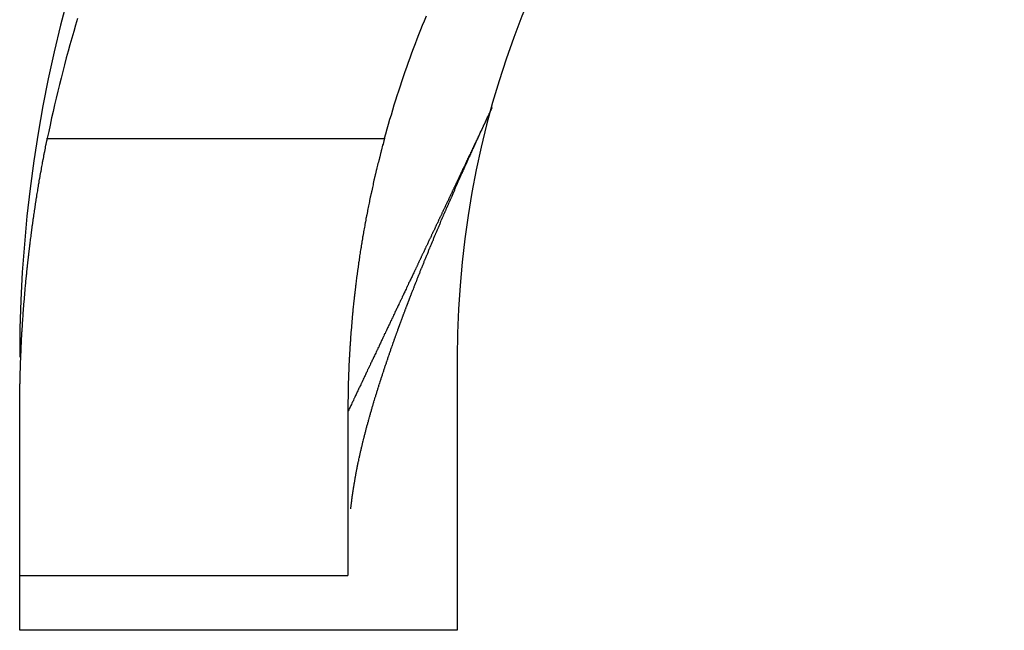
# Model space of a CAD drawing. Extents: x 0 to 420, y 0 to 297.
# Drawn here: x 94 to 96, y 210 to 211 of the extents above; entities that cross this region are included whole.
import ezdxf

# ---------------------------------------------------------------- set-up
doc = ezdxf.new("R2010")
doc.units = 0
doc.header["$LTSCALE"] = 23.1
doc.layers.get('0').update_dxf_attribs({"linetype": 'CONTINUOUS'})

msp = doc.modelspace()

# ---------------------------------------------------------------- linework, layer by layer
at = {"color": 9, "linetype": 'CONTINUOUS'}
msp.add_line((94.085808, 210.873668), (94.70229, 210.873668), dxfattribs=at)
at = {"color": 7, "linetype": 'CONTINUOUS'}
for p, q in [((94.835324, 210.473668), (94.835324, 209.973668)), ((94.035324, 209.973668), (94.035324, 210.373668)), ((94.635324, 210.373668), (94.635324, 210.073668)), ((94.035324, 210.073668), (94.635324, 210.073668)), ((94.835324, 209.973668), (94.035324, 209.973668))]:
    msp.add_line(p, q, dxfattribs=at)
at = {"color": 7}
for points in [[(94.1412, 211.093, 0), (94.1376, 211.081, 0), (94.134, 211.069, 0), (94.1305, 211.057, 0), (94.1271, 211.045, 0), (94.1238, 211.033, 0), (94.1205, 211.021, 0), (94.1173, 211.008, 0), (94.1141, 210.996, 0), (94.111, 210.984, 0), (94.1079, 210.972, 0), (94.105, 210.96, 0), (94.102, 210.947, 0), (94.0992, 210.935, 0), (94.0964, 210.923, 0), (94.0936, 210.911, 0), (94.091, 210.898, 0), (94.0884, 210.886, 0), (94.0858, 210.874, 0)], [(94.7023, 210.874, 0), (94.7047, 210.882, 0), (94.7072, 210.891, 0), (94.7097, 210.9, 0), (94.7122, 210.909, 0), (94.7148, 210.917, 0), (94.7174, 210.926, 0), (94.7201, 210.935, 0), (94.7228, 210.944, 0), (94.7256, 210.952, 0), (94.7284, 210.961, 0), (94.7312, 210.97, 0), (94.7341, 210.978, 0), (94.737, 210.987, 0), (94.74, 210.996, 0), (94.743, 211.004, 0), (94.7461, 211.013, 0), (94.7491, 211.021, 0), (94.7523, 211.03, 0), (94.7554, 211.038, 0), (94.7587, 211.047, 0), (94.7619, 211.056, 0), (94.7652, 211.064, 0), (94.7685, 211.073, 0), (94.7719, 211.081, 0), (94.7753, 211.089, 0), (94.7788, 211.098, 0)], [(94.8438, 210.81, 0), (94.8442, 210.81, 0), (94.8447, 210.811, 0), (94.8451, 210.812, 0), (94.8455, 210.813, 0), (94.8459, 210.814, 0), (94.8463, 210.815, 0), (94.8468, 210.816, 0), (94.8472, 210.817, 0), (94.8476, 210.818, 0), (94.848, 210.819, 0), (94.8484, 210.82, 0), (94.8489, 210.821, 0), (94.8493, 210.822, 0), (94.8497, 210.823, 0), (94.8501, 210.824, 0), (94.8505, 210.825, 0), (94.851, 210.826, 0), (94.8514, 210.826, 0), (94.8518, 210.827, 0), (94.8522, 210.828, 0), (94.8527, 210.829, 0), (94.8531, 210.83, 0), (94.8535, 210.831, 0), (94.8539, 210.832, 0), (94.8543, 210.833, 0), (94.8548, 210.834, 0), (94.8552, 210.835, 0), (94.8556, 210.836, 0), (94.856, 210.837, 0), (94.8565, 210.838, 0), (94.8569, 210.839, 0), (94.8573, 210.84, 0), (94.8577, 210.841, 0), (94.8582, 210.841, 0), (94.8586, 210.842, 0), (94.859, 210.843, 0), (94.8594, 210.844, 0), (94.8599, 210.845, 0), (94.8603, 210.846, 0), (94.8607, 210.847, 0), (94.8611, 210.848, 0), (94.8616, 210.849, 0), (94.862, 210.85, 0), (94.8624, 210.851, 0), (94.8628, 210.852, 0), (94.8633, 210.853, 0), (94.8637, 210.854, 0), (94.8641, 210.855, 0), (94.8645, 210.856, 0), (94.865, 210.856, 0), (94.8654, 210.857, 0), (94.8658, 210.858, 0), (94.8662, 210.859, 0), (94.8667, 210.86, 0), (94.8671, 210.861, 0), (94.8675, 210.862, 0), (94.868, 210.863, 0), (94.8684, 210.864, 0), (94.8688, 210.865, 0), (94.8692, 210.866, 0), (94.8697, 210.867, 0), (94.8701, 210.868, 0), (94.8705, 210.869, 0), (94.871, 210.87, 0), (94.8714, 210.871, 0), (94.8718, 210.871, 0), (94.8722, 210.872, 0), (94.8727, 210.873, 0), (94.8731, 210.874, 0), (94.8735, 210.875, 0), (94.874, 210.876, 0), (94.8744, 210.877, 0), (94.8748, 210.878, 0), (94.8752, 210.879, 0), (94.8757, 210.88, 0), (94.8761, 210.881, 0), (94.8765, 210.882, 0), (94.877, 210.883, 0), (94.8774, 210.884, 0), (94.8778, 210.885, 0), (94.8783, 210.886, 0), (94.8787, 210.886, 0), (94.8791, 210.887, 0), (94.8795, 210.888, 0), (94.88, 210.889, 0), (94.8804, 210.89, 0), (94.8808, 210.891, 0), (94.8813, 210.892, 0), (94.8817, 210.893, 0), (94.8821, 210.894, 0), (94.8826, 210.895, 0), (94.883, 210.896, 0), (94.8834, 210.897, 0), (94.8839, 210.898, 0), (94.8843, 210.899, 0), (94.8847, 210.9, 0), (94.8852, 210.9, 0), (94.8856, 210.901, 0), (94.886, 210.902, 0), (94.8865, 210.903, 0), (94.8869, 210.904, 0), (94.8873, 210.905, 0), (94.8878, 210.906, 0), (94.8882, 210.907, 0), (94.8886, 210.908, 0), (94.8891, 210.909, 0), (94.8895, 210.91, 0), (94.8899, 210.911, 0), (94.8904, 210.912, 0), (94.8908, 210.913, 0), (94.8912, 210.914, 0), (94.8917, 210.914, 0), (94.8921, 210.915, 0), (94.8925, 210.916, 0), (94.893, 210.917, 0), (94.8934, 210.918, 0), (94.8938, 210.919, 0), (94.8943, 210.92, 0), (94.8947, 210.921, 0), (94.8952, 210.922, 0), (94.8956, 210.923, 0), (94.896, 210.924, 0), (94.8965, 210.925, 0), (94.8969, 210.926, 0), (94.8973, 210.927, 0), (94.8978, 210.928, 0), (94.8982, 210.928, 0)], [(94.0353, 210.374, 0), (94.0353, 210.376, 0), (94.0353, 210.379, 0), (94.0353, 210.382, 0), (94.0353, 210.384, 0), (94.0354, 210.387, 0), (94.0354, 210.389, 0), (94.0354, 210.392, 0), (94.0354, 210.395, 0), (94.0354, 210.397, 0), (94.0355, 210.4, 0), (94.0355, 210.403, 0), (94.0355, 210.405, 0), (94.0356, 210.408, 0), (94.0356, 210.411, 0), (94.0356, 210.413, 0), (94.0357, 210.416, 0), (94.0357, 210.418, 0), (94.0358, 210.421, 0), (94.0358, 210.424, 0), (94.0359, 210.426, 0), (94.0359, 210.429, 0), (94.036, 210.432, 0), (94.0361, 210.434, 0), (94.0361, 210.437, 0), (94.0362, 210.44, 0), (94.0363, 210.442, 0), (94.0363, 210.445, 0), (94.0364, 210.447, 0), (94.0365, 210.45, 0), (94.0366, 210.453, 0), (94.0367, 210.455, 0), (94.0367, 210.458, 0), (94.0368, 210.461, 0), (94.0369, 210.463, 0), (94.037, 210.466, 0), (94.0371, 210.469, 0), (94.0372, 210.471, 0), (94.0373, 210.474, 0), (94.0374, 210.476, 0), (94.0375, 210.479, 0), (94.0377, 210.482, 0), (94.0378, 210.484, 0), (94.0379, 210.487, 0), (94.038, 210.49, 0), (94.0381, 210.492, 0), (94.0383, 210.495, 0), (94.0384, 210.497, 0), (94.0385, 210.5, 0), (94.0387, 210.503, 0), (94.0388, 210.505, 0), (94.0389, 210.508, 0), (94.0391, 210.511, 0), (94.0392, 210.513, 0), (94.0394, 210.516, 0), (94.0395, 210.519, 0), (94.0397, 210.521, 0), (94.0398, 210.524, 0), (94.04, 210.526, 0), (94.0402, 210.529, 0), (94.0403, 210.532, 0), (94.0405, 210.534, 0), (94.0407, 210.537, 0), (94.0408, 210.54, 0), (94.041, 210.542, 0), (94.0412, 210.545, 0), (94.0414, 210.547, 0), (94.0415, 210.55, 0), (94.0417, 210.553, 0), (94.0419, 210.555, 0), (94.0421, 210.558, 0), (94.0423, 210.561, 0), (94.0425, 210.563, 0), (94.0427, 210.566, 0), (94.0429, 210.568, 0), (94.0431, 210.571, 0), (94.0433, 210.574, 0), (94.0435, 210.576, 0), (94.0438, 210.579, 0), (94.044, 210.582, 0), (94.0442, 210.584, 0), (94.0444, 210.587, 0), (94.0446, 210.59, 0), (94.0449, 210.592, 0), (94.0451, 210.595, 0), (94.0453, 210.597, 0), (94.0456, 210.6, 0), (94.0458, 210.603, 0), (94.0461, 210.605, 0), (94.0463, 210.608, 0), (94.0466, 210.611, 0), (94.0468, 210.613, 0), (94.0471, 210.616, 0), (94.0473, 210.618, 0), (94.0476, 210.621, 0), (94.0478, 210.624, 0), (94.0481, 210.626, 0), (94.0484, 210.629, 0), (94.0486, 210.631, 0), (94.0489, 210.634, 0), (94.0492, 210.637, 0), (94.0495, 210.639, 0), (94.0497, 210.642, 0), (94.05, 210.645, 0), (94.0503, 210.647, 0), (94.0506, 210.65, 0), (94.0509, 210.652, 0), (94.0512, 210.655, 0), (94.0515, 210.658, 0), (94.0518, 210.66, 0), (94.0521, 210.663, 0), (94.0524, 210.666, 0), (94.0527, 210.668, 0), (94.053, 210.671, 0), (94.0533, 210.673, 0), (94.0537, 210.676, 0), (94.054, 210.679, 0), (94.0543, 210.681, 0), (94.0546, 210.684, 0), (94.055, 210.686, 0), (94.0553, 210.689, 0), (94.0556, 210.692, 0), (94.056, 210.694, 0), (94.0563, 210.697, 0), (94.0566, 210.7, 0), (94.057, 210.702, 0), (94.0573, 210.705, 0), (94.0577, 210.707, 0), (94.058, 210.71, 0), (94.0584, 210.713, 0), (94.0587, 210.715, 0), (94.0591, 210.718, 0), (94.0595, 210.72, 0), (94.0598, 210.723, 0), (94.0602, 210.726, 0), (94.0606, 210.728, 0), (94.061, 210.731, 0), (94.0613, 210.733, 0), (94.0617, 210.736, 0), (94.0621, 210.739, 0), (94.0625, 210.741, 0), (94.0629, 210.744, 0), (94.0633, 210.747, 0), (94.0637, 210.749, 0), (94.0641, 210.752, 0), (94.0645, 210.754, 0), (94.0649, 210.757, 0), (94.0653, 210.76, 0), (94.0657, 210.762, 0), (94.0661, 210.765, 0), (94.0665, 210.767, 0), (94.0669, 210.77, 0), (94.0673, 210.773, 0), (94.0677, 210.775, 0), (94.0682, 210.778, 0), (94.0686, 210.78, 0), (94.069, 210.783, 0), (94.0695, 210.786, 0), (94.0699, 210.788, 0), (94.0703, 210.791, 0), (94.0708, 210.793, 0), (94.0712, 210.796, 0), (94.0717, 210.799, 0), (94.0721, 210.801, 0), (94.0726, 210.804, 0), (94.073, 210.806, 0), (94.0735, 210.809, 0), (94.0739, 210.812, 0), (94.0744, 210.814, 0), (94.0749, 210.817, 0), (94.0753, 210.819, 0), (94.0758, 210.822, 0), (94.0763, 210.825, 0), (94.0768, 210.827, 0), (94.0772, 210.83, 0), (94.0777, 210.832, 0), (94.0782, 210.835, 0), (94.0787, 210.837, 0), (94.0792, 210.84, 0), (94.0797, 210.843, 0), (94.0802, 210.845, 0), (94.0807, 210.848, 0), (94.0812, 210.85, 0), (94.0817, 210.853, 0), (94.0822, 210.856, 0), (94.0827, 210.858, 0), (94.0832, 210.861, 0), (94.0837, 210.863, 0), (94.0842, 210.866, 0), (94.0848, 210.869, 0), (94.0853, 210.871, 0), (94.0858, 210.874, 0)], [(94.7023, 210.874, 0), (94.7016, 210.871, 0), (94.7009, 210.869, 0), (94.7002, 210.866, 0), (94.6995, 210.863, 0), (94.6988, 210.861, 0), (94.6982, 210.858, 0), (94.6975, 210.856, 0), (94.6968, 210.853, 0), (94.6962, 210.851, 0), (94.6955, 210.848, 0), (94.6948, 210.846, 0), (94.6942, 210.843, 0), (94.6935, 210.84, 0), (94.6929, 210.838, 0), (94.6922, 210.835, 0), (94.6916, 210.833, 0), (94.691, 210.83, 0), (94.6903, 210.828, 0), (94.6897, 210.825, 0), (94.6891, 210.822, 0), (94.6884, 210.82, 0), (94.6878, 210.817, 0), (94.6872, 210.815, 0), (94.6866, 210.812, 0), (94.686, 210.809, 0), (94.6854, 210.807, 0), (94.6848, 210.804, 0), (94.6842, 210.802, 0), (94.6836, 210.799, 0), (94.683, 210.797, 0), (94.6824, 210.794, 0), (94.6818, 210.791, 0), (94.6812, 210.789, 0), (94.6807, 210.786, 0), (94.6801, 210.784, 0), (94.6795, 210.781, 0), (94.679, 210.778, 0), (94.6784, 210.776, 0), (94.6778, 210.773, 0), (94.6773, 210.771, 0), (94.6767, 210.768, 0), (94.6762, 210.766, 0), (94.6756, 210.763, 0), (94.6751, 210.76, 0), (94.6746, 210.758, 0), (94.674, 210.755, 0), (94.6735, 210.753, 0), (94.673, 210.75, 0), (94.6724, 210.747, 0), (94.6719, 210.745, 0), (94.6714, 210.742, 0), (94.6709, 210.74, 0), (94.6704, 210.737, 0), (94.6699, 210.734, 0), (94.6694, 210.732, 0), (94.6689, 210.729, 0), (94.6684, 210.727, 0), (94.6679, 210.724, 0), (94.6674, 210.721, 0), (94.6669, 210.719, 0), (94.6665, 210.716, 0), (94.666, 210.714, 0), (94.6655, 210.711, 0), (94.665, 210.708, 0), (94.6646, 210.706, 0), (94.6641, 210.703, 0), (94.6637, 210.701, 0), (94.6632, 210.698, 0), (94.6628, 210.695, 0), (94.6623, 210.693, 0), (94.6619, 210.69, 0), (94.6614, 210.687, 0), (94.661, 210.685, 0), (94.6606, 210.682, 0), (94.6601, 210.68, 0), (94.6597, 210.677, 0), (94.6593, 210.674, 0), (94.6589, 210.672, 0), (94.6585, 210.669, 0), (94.658, 210.667, 0), (94.6576, 210.664, 0), (94.6572, 210.661, 0), (94.6568, 210.659, 0), (94.6564, 210.656, 0), (94.6561, 210.653, 0), (94.6557, 210.651, 0), (94.6553, 210.648, 0), (94.6549, 210.646, 0), (94.6545, 210.643, 0), (94.6541, 210.64, 0), (94.6538, 210.638, 0), (94.6534, 210.635, 0), (94.6531, 210.632, 0), (94.6527, 210.63, 0), (94.6523, 210.627, 0), (94.652, 210.625, 0), (94.6516, 210.622, 0), (94.6513, 210.619, 0), (94.651, 210.617, 0), (94.6506, 210.614, 0), (94.6503, 210.611, 0), (94.65, 210.609, 0), (94.6496, 210.606, 0), (94.6493, 210.604, 0), (94.649, 210.601, 0), (94.6487, 210.598, 0), (94.6484, 210.596, 0), (94.6481, 210.593, 0), (94.6477, 210.59, 0), (94.6474, 210.588, 0), (94.6472, 210.585, 0), (94.6469, 210.583, 0), (94.6466, 210.58, 0), (94.6463, 210.577, 0), (94.646, 210.575, 0), (94.6457, 210.572, 0), (94.6454, 210.569, 0), (94.6452, 210.567, 0), (94.6449, 210.564, 0), (94.6446, 210.561, 0), (94.6444, 210.559, 0), (94.6441, 210.556, 0), (94.6439, 210.554, 0), (94.6436, 210.551, 0), (94.6434, 210.548, 0), (94.6431, 210.546, 0), (94.6429, 210.543, 0), (94.6427, 210.54, 0), (94.6424, 210.538, 0), (94.6422, 210.535, 0), (94.642, 210.532, 0), (94.6418, 210.53, 0), (94.6416, 210.527, 0), (94.6413, 210.524, 0), (94.6411, 210.522, 0), (94.6409, 210.519, 0), (94.6407, 210.517, 0), (94.6405, 210.514, 0), (94.6403, 210.511, 0), (94.6401, 210.509, 0), (94.64, 210.506, 0), (94.6398, 210.503, 0), (94.6396, 210.501, 0), (94.6394, 210.498, 0), (94.6392, 210.495, 0), (94.6391, 210.493, 0), (94.6389, 210.49, 0), (94.6388, 210.487, 0), (94.6386, 210.485, 0), (94.6384, 210.482, 0), (94.6383, 210.48, 0), (94.6381, 210.477, 0), (94.638, 210.474, 0), (94.6379, 210.472, 0), (94.6377, 210.469, 0), (94.6376, 210.466, 0), (94.6375, 210.464, 0), (94.6373, 210.461, 0), (94.6372, 210.458, 0), (94.6371, 210.456, 0), (94.637, 210.453, 0), (94.6369, 210.45, 0), (94.6368, 210.448, 0), (94.6367, 210.445, 0), (94.6366, 210.443, 0), (94.6365, 210.44, 0), (94.6364, 210.437, 0), (94.6363, 210.435, 0), (94.6362, 210.432, 0), (94.6361, 210.429, 0), (94.6361, 210.427, 0), (94.636, 210.424, 0), (94.6359, 210.421, 0), (94.6359, 210.419, 0), (94.6358, 210.416, 0), (94.6357, 210.413, 0), (94.6357, 210.411, 0), (94.6356, 210.408, 0), (94.6356, 210.405, 0), (94.6355, 210.403, 0), (94.6355, 210.4, 0), (94.6355, 210.398, 0), (94.6354, 210.395, 0), (94.6354, 210.392, 0), (94.6354, 210.39, 0), (94.6354, 210.387, 0), (94.6354, 210.384, 0), (94.6353, 210.382, 0), (94.6353, 210.379, 0), (94.6353, 210.376, 0), (94.6353, 210.374, 0)], [(94.7518, 210.59, 0), (94.7524, 210.592, 0), (94.7529, 210.593, 0), (94.7535, 210.594, 0), (94.754, 210.596, 0), (94.7545, 210.597, 0), (94.7551, 210.598, 0), (94.7556, 210.6, 0), (94.7562, 210.601, 0), (94.7567, 210.603, 0), (94.7573, 210.604, 0), (94.7578, 210.605, 0), (94.7584, 210.607, 0), (94.7589, 210.608, 0), (94.7595, 210.61, 0), (94.76, 210.611, 0), (94.7606, 210.612, 0), (94.7611, 210.614, 0), (94.7617, 210.615, 0), (94.7622, 210.617, 0), (94.7628, 210.618, 0), (94.7633, 210.619, 0), (94.7639, 210.621, 0), (94.7644, 210.622, 0), (94.765, 210.624, 0), (94.7655, 210.625, 0), (94.7661, 210.626, 0), (94.7666, 210.628, 0), (94.7672, 210.629, 0), (94.7677, 210.631, 0), (94.7683, 210.632, 0), (94.7689, 210.633, 0), (94.7694, 210.635, 0), (94.77, 210.636, 0), (94.7705, 210.637, 0), (94.7711, 210.639, 0), (94.7717, 210.64, 0), (94.7722, 210.642, 0), (94.7728, 210.643, 0), (94.7733, 210.644, 0), (94.7739, 210.646, 0), (94.7745, 210.647, 0), (94.775, 210.649, 0), (94.7756, 210.65, 0), (94.7761, 210.651, 0), (94.7767, 210.653, 0), (94.7773, 210.654, 0), (94.7778, 210.655, 0), (94.7784, 210.657, 0), (94.779, 210.658, 0), (94.7795, 210.66, 0), (94.7801, 210.661, 0), (94.7807, 210.662, 0), (94.7812, 210.664, 0), (94.7818, 210.665, 0), (94.7824, 210.667, 0), (94.7829, 210.668, 0), (94.7835, 210.669, 0), (94.7841, 210.671, 0), (94.7847, 210.672, 0), (94.7852, 210.673, 0), (94.7858, 210.675, 0), (94.7864, 210.676, 0), (94.7869, 210.678, 0), (94.7875, 210.679, 0), (94.7881, 210.68, 0), (94.7887, 210.682, 0), (94.7892, 210.683, 0), (94.7898, 210.685, 0), (94.7904, 210.686, 0), (94.791, 210.687, 0), (94.7915, 210.689, 0), (94.7921, 210.69, 0), (94.7927, 210.691, 0), (94.7933, 210.693, 0), (94.7939, 210.694, 0), (94.7944, 210.696, 0), (94.795, 210.697, 0), (94.7956, 210.698, 0), (94.7962, 210.7, 0), (94.7967, 210.701, 0), (94.7973, 210.702, 0), (94.7979, 210.704, 0), (94.7985, 210.705, 0), (94.7991, 210.707, 0), (94.7997, 210.708, 0), (94.8002, 210.709, 0), (94.8008, 210.711, 0), (94.8014, 210.712, 0), (94.802, 210.714, 0), (94.8026, 210.715, 0), (94.8032, 210.716, 0), (94.8037, 210.718, 0), (94.8043, 210.719, 0), (94.8049, 210.72, 0), (94.8055, 210.722, 0), (94.8061, 210.723, 0), (94.8067, 210.725, 0), (94.8073, 210.726, 0), (94.8079, 210.727, 0), (94.8084, 210.729, 0), (94.809, 210.73, 0), (94.8096, 210.731, 0), (94.8102, 210.733, 0), (94.8108, 210.734, 0), (94.8114, 210.736, 0), (94.812, 210.737, 0), (94.8126, 210.738, 0), (94.8132, 210.74, 0), (94.8138, 210.741, 0), (94.8143, 210.742, 0), (94.8149, 210.744, 0), (94.8155, 210.745, 0), (94.8161, 210.747, 0), (94.8167, 210.748, 0), (94.8173, 210.749, 0), (94.8179, 210.751, 0), (94.8185, 210.752, 0), (94.8191, 210.753, 0), (94.8197, 210.755, 0), (94.8203, 210.756, 0), (94.8209, 210.758, 0), (94.8215, 210.759, 0), (94.8221, 210.76, 0), (94.8227, 210.762, 0), (94.8233, 210.763, 0), (94.8239, 210.764, 0), (94.8245, 210.766, 0), (94.8251, 210.767, 0), (94.8257, 210.768, 0), (94.8263, 210.77, 0), (94.8269, 210.771, 0), (94.8275, 210.773, 0), (94.8281, 210.774, 0), (94.8287, 210.775, 0), (94.8293, 210.777, 0), (94.8299, 210.778, 0), (94.8305, 210.779, 0), (94.8311, 210.781, 0), (94.8317, 210.782, 0), (94.8323, 210.784, 0), (94.8329, 210.785, 0), (94.8335, 210.786, 0), (94.8341, 210.788, 0), (94.8347, 210.789, 0), (94.8353, 210.79, 0), (94.8359, 210.792, 0), (94.8365, 210.793, 0), (94.8371, 210.795, 0), (94.8377, 210.796, 0), (94.8383, 210.797, 0), (94.8389, 210.799, 0), (94.8396, 210.8, 0), (94.8402, 210.801, 0), (94.8408, 210.803, 0), (94.8414, 210.804, 0), (94.842, 210.805, 0), (94.8426, 210.807, 0), (94.8432, 210.808, 0), (94.8438, 210.81, 0)], [(94.7177, 210.498, 0), (94.718, 210.499, 0), (94.7182, 210.5, 0), (94.7185, 210.5, 0), (94.7187, 210.501, 0), (94.719, 210.502, 0), (94.7192, 210.502, 0), (94.7195, 210.503, 0), (94.7198, 210.504, 0), (94.72, 210.505, 0), (94.7203, 210.505, 0), (94.7205, 210.506, 0), (94.7208, 210.507, 0), (94.7211, 210.508, 0), (94.7213, 210.508, 0), (94.7216, 210.509, 0), (94.7218, 210.51, 0), (94.7221, 210.51, 0), (94.7224, 210.511, 0), (94.7226, 210.512, 0), (94.7229, 210.513, 0), (94.7231, 210.513, 0), (94.7234, 210.514, 0), (94.7237, 210.515, 0), (94.7239, 210.516, 0), (94.7242, 210.516, 0), (94.7244, 210.517, 0), (94.7247, 210.518, 0), (94.725, 210.518, 0), (94.7252, 210.519, 0), (94.7255, 210.52, 0), (94.7258, 210.521, 0), (94.726, 210.521, 0), (94.7263, 210.522, 0), (94.7265, 210.523, 0), (94.7268, 210.524, 0), (94.7271, 210.524, 0), (94.7273, 210.525, 0), (94.7276, 210.526, 0), (94.7279, 210.526, 0), (94.7281, 210.527, 0), (94.7284, 210.528, 0), (94.7287, 210.529, 0), (94.7289, 210.529, 0), (94.7292, 210.53, 0), (94.7295, 210.531, 0), (94.7297, 210.532, 0), (94.73, 210.532, 0), (94.7303, 210.533, 0), (94.7305, 210.534, 0), (94.7308, 210.534, 0), (94.7311, 210.535, 0), (94.7313, 210.536, 0), (94.7316, 210.537, 0), (94.7319, 210.537, 0), (94.7321, 210.538, 0), (94.7324, 210.539, 0), (94.7327, 210.54, 0), (94.7329, 210.54, 0), (94.7332, 210.541, 0), (94.7335, 210.542, 0), (94.7337, 210.542, 0), (94.734, 210.543, 0), (94.7343, 210.544, 0), (94.7345, 210.545, 0), (94.7348, 210.545, 0), (94.7351, 210.546, 0), (94.7353, 210.547, 0), (94.7356, 210.547, 0), (94.7359, 210.548, 0), (94.7362, 210.549, 0), (94.7364, 210.55, 0), (94.7367, 210.55, 0), (94.737, 210.551, 0), (94.7372, 210.552, 0), (94.7375, 210.553, 0), (94.7378, 210.553, 0), (94.7381, 210.554, 0), (94.7383, 210.555, 0), (94.7386, 210.555, 0), (94.7389, 210.556, 0), (94.7391, 210.557, 0), (94.7394, 210.558, 0), (94.7397, 210.558, 0), (94.74, 210.559, 0), (94.7402, 210.56, 0), (94.7405, 210.561, 0), (94.7408, 210.561, 0), (94.7411, 210.562, 0), (94.7413, 210.563, 0), (94.7416, 210.563, 0), (94.7419, 210.564, 0), (94.7421, 210.565, 0), (94.7424, 210.566, 0), (94.7427, 210.566, 0), (94.743, 210.567, 0), (94.7432, 210.568, 0), (94.7435, 210.568, 0), (94.7438, 210.569, 0), (94.7441, 210.57, 0), (94.7443, 210.571, 0), (94.7446, 210.571, 0), (94.7449, 210.572, 0), (94.7452, 210.573, 0), (94.7454, 210.574, 0), (94.7457, 210.574, 0), (94.746, 210.575, 0), (94.7463, 210.576, 0), (94.7465, 210.576, 0), (94.7468, 210.577, 0), (94.7471, 210.578, 0), (94.7474, 210.579, 0), (94.7477, 210.579, 0), (94.7479, 210.58, 0), (94.7482, 210.581, 0), (94.7485, 210.581, 0), (94.7488, 210.582, 0), (94.749, 210.583, 0), (94.7493, 210.584, 0), (94.7496, 210.584, 0), (94.7499, 210.585, 0), (94.7502, 210.586, 0), (94.7504, 210.587, 0), (94.7507, 210.587, 0), (94.751, 210.588, 0), (94.7513, 210.589, 0), (94.7516, 210.589, 0), (94.7518, 210.59, 0)], [(94.6504, 210.261, 0), (94.6507, 210.263, 0), (94.651, 210.264, 0), (94.6513, 210.266, 0), (94.6516, 210.267, 0), (94.6519, 210.269, 0), (94.6522, 210.27, 0), (94.6525, 210.272, 0), (94.6528, 210.274, 0), (94.6531, 210.275, 0), (94.6534, 210.277, 0), (94.6537, 210.278, 0), (94.654, 210.28, 0), (94.6543, 210.281, 0), (94.6547, 210.283, 0), (94.655, 210.284, 0), (94.6553, 210.286, 0), (94.6556, 210.287, 0), (94.6559, 210.289, 0), (94.6563, 210.29, 0), (94.6566, 210.292, 0), (94.6569, 210.293, 0), (94.6573, 210.295, 0), (94.6576, 210.296, 0), (94.6579, 210.298, 0), (94.6583, 210.299, 0), (94.6586, 210.301, 0), (94.659, 210.302, 0), (94.6593, 210.304, 0), (94.6597, 210.305, 0), (94.66, 210.307, 0), (94.6604, 210.308, 0), (94.6607, 210.31, 0), (94.6611, 210.311, 0), (94.6615, 210.313, 0), (94.6618, 210.314, 0), (94.6622, 210.316, 0), (94.6625, 210.317, 0), (94.6629, 210.319, 0), (94.6633, 210.32, 0), (94.6637, 210.322, 0), (94.664, 210.323, 0), (94.6644, 210.325, 0), (94.6648, 210.326, 0), (94.6652, 210.328, 0), (94.6655, 210.329, 0), (94.6659, 210.331, 0), (94.6663, 210.332, 0), (94.6667, 210.334, 0), (94.6671, 210.335, 0), (94.6675, 210.337, 0), (94.6679, 210.338, 0), (94.6683, 210.34, 0), (94.6686, 210.341, 0), (94.669, 210.343, 0), (94.6694, 210.344, 0), (94.6698, 210.346, 0), (94.6702, 210.347, 0), (94.6706, 210.349, 0), (94.6711, 210.35, 0), (94.6715, 210.352, 0), (94.6719, 210.353, 0), (94.6723, 210.355, 0), (94.6727, 210.356, 0), (94.6731, 210.358, 0), (94.6735, 210.359, 0), (94.6739, 210.361, 0), (94.6744, 210.362, 0), (94.6748, 210.364, 0), (94.6752, 210.365, 0), (94.6756, 210.367, 0), (94.676, 210.368, 0), (94.6765, 210.37, 0), (94.6769, 210.371, 0), (94.6773, 210.373, 0), (94.6777, 210.374, 0), (94.6782, 210.376, 0), (94.6786, 210.377, 0), (94.679, 210.379, 0), (94.6795, 210.38, 0), (94.6799, 210.382, 0), (94.6803, 210.383, 0), (94.6808, 210.385, 0), (94.6812, 210.386, 0), (94.6817, 210.388, 0), (94.6821, 210.389, 0), (94.6826, 210.391, 0), (94.683, 210.392, 0), (94.6834, 210.394, 0), (94.6839, 210.395, 0), (94.6843, 210.397, 0), (94.6848, 210.398, 0), (94.6852, 210.4, 0), (94.6857, 210.401, 0), (94.6861, 210.402, 0), (94.6866, 210.404, 0), (94.6871, 210.405, 0), (94.6875, 210.407, 0), (94.688, 210.408, 0), (94.6884, 210.41, 0), (94.6889, 210.411, 0), (94.6893, 210.413, 0), (94.6898, 210.414, 0), (94.6903, 210.416, 0), (94.6907, 210.417, 0), (94.6912, 210.419, 0), (94.6917, 210.42, 0), (94.6921, 210.422, 0), (94.6926, 210.423, 0), (94.6931, 210.425, 0), (94.6935, 210.426, 0), (94.694, 210.428, 0), (94.6945, 210.429, 0), (94.695, 210.431, 0), (94.6954, 210.432, 0), (94.6959, 210.434, 0), (94.6964, 210.435, 0), (94.6969, 210.436, 0), (94.6973, 210.438, 0), (94.6978, 210.439, 0), (94.6983, 210.441, 0), (94.6988, 210.442, 0), (94.6992, 210.444, 0), (94.6997, 210.445, 0), (94.7002, 210.447, 0), (94.7007, 210.448, 0), (94.7012, 210.45, 0), (94.7017, 210.451, 0), (94.7022, 210.453, 0), (94.7026, 210.454, 0), (94.7031, 210.456, 0), (94.7036, 210.457, 0), (94.7041, 210.459, 0), (94.7046, 210.46, 0), (94.7051, 210.461, 0), (94.7056, 210.463, 0), (94.7061, 210.464, 0), (94.7066, 210.466, 0), (94.7071, 210.467, 0), (94.7076, 210.469, 0), (94.7081, 210.47, 0), (94.7086, 210.472, 0), (94.7091, 210.473, 0), (94.7096, 210.475, 0), (94.7101, 210.476, 0), (94.7106, 210.478, 0), (94.7111, 210.479, 0), (94.7116, 210.481, 0), (94.7121, 210.482, 0), (94.7126, 210.483, 0), (94.7131, 210.485, 0), (94.7136, 210.486, 0), (94.7141, 210.488, 0), (94.7146, 210.489, 0), (94.7151, 210.491, 0), (94.7156, 210.492, 0), (94.7162, 210.494, 0), (94.7167, 210.495, 0), (94.7172, 210.497, 0), (94.7177, 210.498, 0)], [(94.6406, 210.196, 0), (94.6406, 210.196, 0), (94.6407, 210.197, 0), (94.6407, 210.197, 0), (94.6408, 210.198, 0), (94.6409, 210.199, 0), (94.6409, 210.199, 0), (94.641, 210.2, 0), (94.641, 210.2, 0), (94.6411, 210.201, 0), (94.6412, 210.201, 0), (94.6412, 210.202, 0), (94.6413, 210.202, 0), (94.6413, 210.203, 0), (94.6414, 210.203, 0), (94.6415, 210.204, 0), (94.6415, 210.204, 0), (94.6416, 210.205, 0), (94.6417, 210.205, 0), (94.6417, 210.206, 0), (94.6418, 210.206, 0), (94.6419, 210.207, 0), (94.6419, 210.207, 0), (94.642, 210.208, 0), (94.6421, 210.208, 0), (94.6421, 210.209, 0), (94.6422, 210.209, 0), (94.6423, 210.21, 0), (94.6423, 210.21, 0), (94.6424, 210.211, 0), (94.6425, 210.211, 0), (94.6425, 210.212, 0), (94.6426, 210.212, 0), (94.6427, 210.213, 0), (94.6427, 210.214, 0), (94.6428, 210.214, 0), (94.6429, 210.215, 0), (94.6429, 210.215, 0), (94.643, 210.216, 0), (94.6431, 210.216, 0), (94.6431, 210.217, 0), (94.6432, 210.217, 0), (94.6433, 210.218, 0), (94.6434, 210.218, 0), (94.6434, 210.219, 0), (94.6435, 210.219, 0), (94.6436, 210.22, 0), (94.6437, 210.22, 0), (94.6437, 210.221, 0), (94.6438, 210.221, 0), (94.6439, 210.222, 0), (94.6439, 210.222, 0), (94.644, 210.223, 0), (94.6441, 210.223, 0), (94.6442, 210.224, 0), (94.6442, 210.224, 0), (94.6443, 210.225, 0), (94.6444, 210.225, 0), (94.6445, 210.226, 0), (94.6445, 210.226, 0), (94.6446, 210.227, 0), (94.6447, 210.227, 0), (94.6448, 210.228, 0), (94.6449, 210.228, 0), (94.6449, 210.229, 0), (94.645, 210.23, 0), (94.6451, 210.23, 0), (94.6452, 210.231, 0), (94.6452, 210.231, 0), (94.6453, 210.232, 0), (94.6454, 210.232, 0), (94.6455, 210.233, 0), (94.6456, 210.233, 0), (94.6456, 210.234, 0), (94.6457, 210.234, 0), (94.6458, 210.235, 0), (94.6459, 210.235, 0), (94.646, 210.236, 0), (94.6461, 210.236, 0), (94.6461, 210.237, 0), (94.6462, 210.237, 0), (94.6463, 210.238, 0), (94.6464, 210.238, 0), (94.6465, 210.239, 0), (94.6466, 210.239, 0), (94.6466, 210.24, 0), (94.6467, 210.24, 0), (94.6468, 210.241, 0), (94.6469, 210.241, 0), (94.647, 210.242, 0), (94.6471, 210.242, 0), (94.6471, 210.243, 0), (94.6472, 210.243, 0), (94.6473, 210.244, 0), (94.6474, 210.244, 0), (94.6475, 210.245, 0), (94.6476, 210.245, 0), (94.6477, 210.246, 0), (94.6478, 210.246, 0), (94.6478, 210.247, 0), (94.6479, 210.248, 0), (94.648, 210.248, 0), (94.6481, 210.249, 0), (94.6482, 210.249, 0), (94.6483, 210.25, 0), (94.6484, 210.25, 0), (94.6485, 210.251, 0), (94.6486, 210.251, 0), (94.6486, 210.252, 0), (94.6487, 210.252, 0), (94.6488, 210.253, 0), (94.6489, 210.253, 0), (94.649, 210.254, 0), (94.6491, 210.254, 0), (94.6492, 210.255, 0), (94.6493, 210.255, 0), (94.6494, 210.256, 0), (94.6495, 210.256, 0), (94.6496, 210.257, 0), (94.6497, 210.257, 0), (94.6498, 210.258, 0), (94.6499, 210.258, 0), (94.6499, 210.259, 0), (94.65, 210.259, 0), (94.6501, 210.26, 0), (94.6502, 210.26, 0), (94.6503, 210.261, 0), (94.6504, 210.261, 0)]]:
    msp.add_polyline3d(points, dxfattribs=at)
at = {"color": 9}
for points in [[(94.8987, 210.93, 0), (94.8983, 210.929, 0), (94.8978, 210.928, 0), (94.8974, 210.927, 0), (94.8969, 210.926, 0), (94.8964, 210.925, 0), (94.896, 210.924, 0), (94.8955, 210.923, 0), (94.8951, 210.922, 0), (94.8946, 210.921, 0), (94.8942, 210.92, 0), (94.8937, 210.919, 0), (94.8933, 210.918, 0), (94.8928, 210.917, 0), (94.8924, 210.916, 0), (94.8919, 210.915, 0), (94.8914, 210.914, 0), (94.891, 210.913, 0), (94.8905, 210.912, 0), (94.8901, 210.911, 0), (94.8896, 210.911, 0), (94.8892, 210.91, 0), (94.8887, 210.909, 0), (94.8883, 210.908, 0), (94.8878, 210.907, 0), (94.8874, 210.906, 0), (94.8869, 210.905, 0), (94.8865, 210.904, 0), (94.886, 210.903, 0), (94.8855, 210.902, 0), (94.8851, 210.901, 0), (94.8846, 210.9, 0), (94.8842, 210.899, 0), (94.8837, 210.898, 0), (94.8833, 210.897, 0), (94.8828, 210.896, 0), (94.8824, 210.895, 0), (94.8819, 210.894, 0), (94.8815, 210.893, 0), (94.881, 210.892, 0), (94.8805, 210.891, 0), (94.8801, 210.89, 0), (94.8796, 210.889, 0), (94.8792, 210.888, 0), (94.8787, 210.888, 0), (94.8783, 210.887, 0), (94.8778, 210.886, 0), (94.8774, 210.885, 0), (94.8769, 210.884, 0), (94.8765, 210.883, 0), (94.876, 210.882, 0), (94.8756, 210.881, 0), (94.8751, 210.88, 0), (94.8746, 210.879, 0), (94.8742, 210.878, 0), (94.8737, 210.877, 0), (94.8733, 210.876, 0), (94.8728, 210.875, 0), (94.8724, 210.874, 0), (94.8719, 210.873, 0), (94.8715, 210.872, 0), (94.871, 210.871, 0), (94.8706, 210.87, 0), (94.8701, 210.869, 0), (94.8696, 210.868, 0), (94.8692, 210.867, 0), (94.8687, 210.866, 0), (94.8683, 210.865, 0), (94.8678, 210.865, 0), (94.8674, 210.864, 0), (94.8669, 210.863, 0), (94.8665, 210.862, 0), (94.866, 210.861, 0), (94.8656, 210.86, 0), (94.8651, 210.859, 0), (94.8647, 210.858, 0), (94.8642, 210.857, 0), (94.8637, 210.856, 0), (94.8633, 210.855, 0), (94.8628, 210.854, 0), (94.8624, 210.853, 0), (94.8619, 210.852, 0), (94.8615, 210.851, 0), (94.861, 210.85, 0), (94.8606, 210.849, 0), (94.8601, 210.848, 0), (94.8597, 210.847, 0), (94.8592, 210.846, 0), (94.8587, 210.845, 0), (94.8583, 210.844, 0), (94.8578, 210.843, 0), (94.8574, 210.842, 0), (94.8569, 210.842, 0), (94.8565, 210.841, 0), (94.856, 210.84, 0), (94.8556, 210.839, 0), (94.8551, 210.838, 0), (94.8547, 210.837, 0), (94.8542, 210.836, 0), (94.8538, 210.835, 0), (94.8533, 210.834, 0), (94.8528, 210.833, 0), (94.8524, 210.832, 0), (94.8519, 210.831, 0), (94.8515, 210.83, 0), (94.851, 210.829, 0), (94.8506, 210.828, 0), (94.8501, 210.827, 0), (94.8497, 210.826, 0), (94.8492, 210.825, 0), (94.8488, 210.824, 0), (94.8483, 210.823, 0), (94.8478, 210.822, 0), (94.8474, 210.821, 0), (94.8469, 210.82, 0), (94.8465, 210.819, 0), (94.846, 210.818, 0), (94.8456, 210.818, 0), (94.8451, 210.817, 0), (94.8447, 210.816, 0), (94.8442, 210.815, 0), (94.8438, 210.814, 0), (94.8433, 210.813, 0), (94.8429, 210.812, 0), (94.8424, 210.811, 0), (94.8419, 210.81, 0), (94.8415, 210.809, 0), (94.841, 210.808, 0)], [(94.841, 210.808, 0), (94.8409, 210.808, 0), (94.8409, 210.808, 0), (94.8408, 210.807, 0), (94.8407, 210.807, 0), (94.8406, 210.807, 0), (94.8405, 210.807, 0), (94.8404, 210.807, 0), (94.8403, 210.806, 0), (94.8403, 210.806, 0), (94.8402, 210.806, 0), (94.8401, 210.806, 0), (94.84, 210.806, 0), (94.8399, 210.806, 0), (94.8398, 210.805, 0), (94.8397, 210.805, 0), (94.8397, 210.805, 0), (94.8396, 210.805, 0), (94.8395, 210.805, 0), (94.8394, 210.805, 0), (94.8393, 210.804, 0), (94.8392, 210.804, 0), (94.8391, 210.804, 0), (94.8391, 210.804, 0), (94.839, 210.804, 0), (94.8389, 210.803, 0), (94.8388, 210.803, 0), (94.8387, 210.803, 0), (94.8386, 210.803, 0), (94.8385, 210.803, 0), (94.8385, 210.803, 0), (94.8384, 210.802, 0), (94.8383, 210.802, 0), (94.8382, 210.802, 0), (94.8381, 210.802, 0), (94.838, 210.802, 0), (94.8379, 210.801, 0), (94.8379, 210.801, 0), (94.8378, 210.801, 0), (94.8377, 210.801, 0), (94.8376, 210.801, 0), (94.8375, 210.801, 0), (94.8374, 210.8, 0), (94.8373, 210.8, 0), (94.8373, 210.8, 0), (94.8372, 210.8, 0), (94.8371, 210.8, 0), (94.837, 210.799, 0), (94.8369, 210.799, 0), (94.8368, 210.799, 0), (94.8367, 210.799, 0), (94.8367, 210.799, 0), (94.8366, 210.799, 0), (94.8365, 210.798, 0), (94.8364, 210.798, 0), (94.8363, 210.798, 0), (94.8362, 210.798, 0), (94.8361, 210.798, 0), (94.8361, 210.797, 0), (94.836, 210.797, 0), (94.8359, 210.797, 0), (94.8358, 210.797, 0), (94.8357, 210.797, 0), (94.8356, 210.797, 0), (94.8355, 210.796, 0), (94.8355, 210.796, 0), (94.8354, 210.796, 0), (94.8353, 210.796, 0), (94.8352, 210.796, 0), (94.8351, 210.795, 0), (94.835, 210.795, 0), (94.8349, 210.795, 0), (94.8348, 210.795, 0), (94.8348, 210.795, 0), (94.8347, 210.795, 0), (94.8346, 210.794, 0), (94.8345, 210.794, 0), (94.8344, 210.794, 0), (94.8343, 210.794, 0), (94.8342, 210.794, 0), (94.8342, 210.793, 0), (94.8341, 210.793, 0), (94.834, 210.793, 0), (94.8339, 210.793, 0), (94.8338, 210.793, 0), (94.8337, 210.793, 0), (94.8336, 210.792, 0), (94.8336, 210.792, 0), (94.8335, 210.792, 0), (94.8334, 210.792, 0), (94.8333, 210.792, 0), (94.8332, 210.791, 0), (94.8331, 210.791, 0), (94.833, 210.791, 0), (94.833, 210.791, 0), (94.8329, 210.791, 0), (94.8328, 210.791, 0), (94.8327, 210.79, 0), (94.8326, 210.79, 0), (94.8325, 210.79, 0), (94.8324, 210.79, 0), (94.8324, 210.79, 0), (94.8323, 210.789, 0), (94.8322, 210.789, 0), (94.8321, 210.789, 0), (94.832, 210.789, 0), (94.8319, 210.789, 0), (94.8318, 210.789, 0), (94.8318, 210.788, 0), (94.8317, 210.788, 0), (94.8316, 210.788, 0), (94.8315, 210.788, 0), (94.8314, 210.788, 0), (94.8313, 210.787, 0), (94.8312, 210.787, 0), (94.8312, 210.787, 0), (94.8311, 210.787, 0), (94.831, 210.787, 0), (94.8309, 210.787, 0), (94.8308, 210.786, 0), (94.8307, 210.786, 0), (94.8306, 210.786, 0), (94.8306, 210.786, 0), (94.8305, 210.786, 0), (94.8304, 210.785, 0), (94.8303, 210.785, 0), (94.8302, 210.785, 0), (94.8301, 210.785, 0)], [(94.8301, 210.785, 0), (94.8296, 210.784, 0), (94.829, 210.783, 0), (94.8285, 210.781, 0), (94.8279, 210.78, 0), (94.8273, 210.779, 0), (94.8268, 210.778, 0), (94.8262, 210.777, 0), (94.8257, 210.776, 0), (94.8251, 210.774, 0), (94.8246, 210.773, 0), (94.824, 210.772, 0), (94.8235, 210.771, 0), (94.8229, 210.77, 0), (94.8223, 210.768, 0), (94.8218, 210.767, 0), (94.8212, 210.766, 0), (94.8207, 210.765, 0), (94.8201, 210.764, 0), (94.8196, 210.763, 0), (94.819, 210.761, 0), (94.8185, 210.76, 0), (94.8179, 210.759, 0), (94.8173, 210.758, 0), (94.8168, 210.757, 0), (94.8162, 210.756, 0), (94.8157, 210.754, 0), (94.8151, 210.753, 0), (94.8146, 210.752, 0), (94.814, 210.751, 0), (94.8135, 210.75, 0), (94.8129, 210.749, 0), (94.8123, 210.747, 0), (94.8118, 210.746, 0), (94.8112, 210.745, 0), (94.8107, 210.744, 0), (94.8101, 210.743, 0), (94.8096, 210.742, 0), (94.809, 210.74, 0), (94.8085, 210.739, 0), (94.8079, 210.738, 0), (94.8073, 210.737, 0), (94.8068, 210.736, 0), (94.8062, 210.734, 0), (94.8057, 210.733, 0), (94.8051, 210.732, 0), (94.8046, 210.731, 0), (94.804, 210.73, 0), (94.8034, 210.729, 0), (94.8029, 210.727, 0), (94.8023, 210.726, 0), (94.8018, 210.725, 0), (94.8012, 210.724, 0), (94.8007, 210.723, 0), (94.8001, 210.722, 0), (94.7996, 210.72, 0), (94.799, 210.719, 0), (94.7984, 210.718, 0), (94.7979, 210.717, 0), (94.7973, 210.716, 0), (94.7968, 210.715, 0), (94.7962, 210.713, 0), (94.7957, 210.712, 0), (94.7951, 210.711, 0), (94.7946, 210.71, 0), (94.794, 210.709, 0), (94.7934, 210.707, 0), (94.7929, 210.706, 0), (94.7923, 210.705, 0), (94.7918, 210.704, 0), (94.7912, 210.703, 0), (94.7907, 210.702, 0), (94.7901, 210.7, 0), (94.7896, 210.699, 0), (94.789, 210.698, 0), (94.7884, 210.697, 0), (94.7879, 210.696, 0), (94.7873, 210.695, 0), (94.7868, 210.693, 0), (94.7862, 210.692, 0), (94.7857, 210.691, 0), (94.7851, 210.69, 0), (94.7846, 210.689, 0), (94.784, 210.688, 0), (94.7834, 210.686, 0), (94.7829, 210.685, 0), (94.7823, 210.684, 0), (94.7818, 210.683, 0), (94.7812, 210.682, 0), (94.7807, 210.68, 0), (94.7801, 210.679, 0), (94.7795, 210.678, 0), (94.779, 210.677, 0), (94.7784, 210.676, 0), (94.7779, 210.675, 0), (94.7773, 210.673, 0), (94.7768, 210.672, 0), (94.7762, 210.671, 0), (94.7757, 210.67, 0), (94.7751, 210.669, 0), (94.7745, 210.668, 0), (94.774, 210.666, 0), (94.7734, 210.665, 0), (94.7729, 210.664, 0), (94.7723, 210.663, 0), (94.7718, 210.662, 0), (94.7712, 210.661, 0), (94.7707, 210.659, 0), (94.7701, 210.658, 0), (94.7695, 210.657, 0), (94.769, 210.656, 0), (94.7684, 210.655, 0), (94.7679, 210.654, 0), (94.7673, 210.652, 0), (94.7668, 210.651, 0), (94.7662, 210.65, 0), (94.7657, 210.649, 0), (94.7651, 210.648, 0), (94.7645, 210.646, 0), (94.764, 210.645, 0), (94.7634, 210.644, 0), (94.7629, 210.643, 0), (94.7623, 210.642, 0), (94.7618, 210.641, 0), (94.7612, 210.639, 0), (94.7607, 210.638, 0), (94.7601, 210.637, 0), (94.7595, 210.636, 0)], [(94.7595, 210.636, 0), (94.7588, 210.634, 0), (94.758, 210.633, 0), (94.7572, 210.631, 0), (94.7564, 210.629, 0), (94.7556, 210.628, 0), (94.7549, 210.626, 0), (94.7541, 210.624, 0), (94.7533, 210.623, 0), (94.7525, 210.621, 0), (94.7517, 210.619, 0), (94.7509, 210.618, 0), (94.7502, 210.616, 0), (94.7494, 210.614, 0), (94.7486, 210.613, 0), (94.7478, 210.611, 0), (94.747, 210.61, 0), (94.7463, 210.608, 0), (94.7455, 210.606, 0), (94.7447, 210.605, 0), (94.7439, 210.603, 0), (94.7431, 210.601, 0), (94.7424, 210.6, 0), (94.7416, 210.598, 0), (94.7408, 210.596, 0), (94.74, 210.595, 0), (94.7392, 210.593, 0), (94.7384, 210.591, 0), (94.7377, 210.59, 0), (94.7369, 210.588, 0), (94.7361, 210.586, 0), (94.7353, 210.585, 0), (94.7345, 210.583, 0), (94.7338, 210.581, 0), (94.733, 210.58, 0), (94.7322, 210.578, 0), (94.7314, 210.577, 0), (94.7306, 210.575, 0), (94.7299, 210.573, 0), (94.7291, 210.572, 0), (94.7283, 210.57, 0), (94.7275, 210.568, 0), (94.7267, 210.567, 0), (94.7259, 210.565, 0), (94.7252, 210.563, 0), (94.7244, 210.562, 0), (94.7236, 210.56, 0), (94.7228, 210.558, 0), (94.722, 210.557, 0), (94.7213, 210.555, 0), (94.7205, 210.553, 0), (94.7197, 210.552, 0), (94.7189, 210.55, 0), (94.7181, 210.548, 0), (94.7174, 210.547, 0), (94.7166, 210.545, 0), (94.7158, 210.544, 0), (94.715, 210.542, 0), (94.7142, 210.54, 0), (94.7134, 210.539, 0), (94.7127, 210.537, 0), (94.7119, 210.535, 0), (94.7111, 210.534, 0), (94.7103, 210.532, 0), (94.7095, 210.53, 0), (94.7088, 210.529, 0), (94.708, 210.527, 0), (94.7072, 210.525, 0), (94.7064, 210.524, 0), (94.7056, 210.522, 0), (94.7049, 210.52, 0), (94.7041, 210.519, 0), (94.7033, 210.517, 0), (94.7025, 210.516, 0), (94.7017, 210.514, 0), (94.7009, 210.512, 0), (94.7002, 210.511, 0), (94.6994, 210.509, 0), (94.6986, 210.507, 0), (94.6978, 210.506, 0), (94.697, 210.504, 0), (94.6963, 210.502, 0), (94.6955, 210.501, 0), (94.6947, 210.499, 0), (94.6939, 210.497, 0), (94.6931, 210.496, 0), (94.6924, 210.494, 0), (94.6916, 210.492, 0), (94.6908, 210.491, 0), (94.69, 210.489, 0), (94.6892, 210.487, 0), (94.6884, 210.486, 0), (94.6877, 210.484, 0), (94.6869, 210.483, 0), (94.6861, 210.481, 0), (94.6853, 210.479, 0), (94.6845, 210.478, 0), (94.6838, 210.476, 0), (94.683, 210.474, 0), (94.6822, 210.473, 0), (94.6814, 210.471, 0), (94.6806, 210.469, 0), (94.6799, 210.468, 0), (94.6791, 210.466, 0), (94.6783, 210.464, 0), (94.6775, 210.463, 0), (94.6767, 210.461, 0), (94.6759, 210.459, 0), (94.6752, 210.458, 0), (94.6744, 210.456, 0), (94.6736, 210.454, 0), (94.6728, 210.453, 0), (94.672, 210.451, 0), (94.6713, 210.45, 0), (94.6705, 210.448, 0), (94.6697, 210.446, 0), (94.6689, 210.445, 0), (94.6681, 210.443, 0), (94.6674, 210.441, 0), (94.6666, 210.44, 0), (94.6658, 210.438, 0), (94.665, 210.436, 0), (94.6642, 210.435, 0), (94.6634, 210.433, 0), (94.6627, 210.431, 0), (94.6619, 210.43, 0), (94.6611, 210.428, 0), (94.6603, 210.426, 0), (94.6595, 210.425, 0), (94.6588, 210.423, 0), (94.658, 210.421, 0), (94.6572, 210.42, 0), (94.6564, 210.418, 0), (94.6556, 210.417, 0), (94.6549, 210.415, 0), (94.6541, 210.413, 0), (94.6533, 210.412, 0), (94.6525, 210.41, 0), (94.6517, 210.408, 0), (94.6509, 210.407, 0), (94.6502, 210.405, 0), (94.6494, 210.403, 0), (94.6486, 210.402, 0), (94.6478, 210.4, 0), (94.647, 210.398, 0), (94.6463, 210.397, 0), (94.6455, 210.395, 0), (94.6447, 210.393, 0), (94.6439, 210.392, 0), (94.6431, 210.39, 0), (94.6424, 210.389, 0), (94.6416, 210.387, 0), (94.6408, 210.385, 0), (94.64, 210.384, 0), (94.6392, 210.382, 0), (94.6384, 210.38, 0), (94.6377, 210.379, 0), (94.6369, 210.377, 0), (94.6361, 210.375, 0), (94.6353, 210.374, 0)]]:
    msp.add_polyline3d(points, dxfattribs=at)
at = {"color": 7, "linetype": 'CONTINUOUS'}
for radius, start in [(2.5, 106.260205), (1.7, 0)]:
    msp.add_arc((96.535324, 210.473668), radius, start, 180, dxfattribs=at)

doc.saveas('drawing.dxf')
